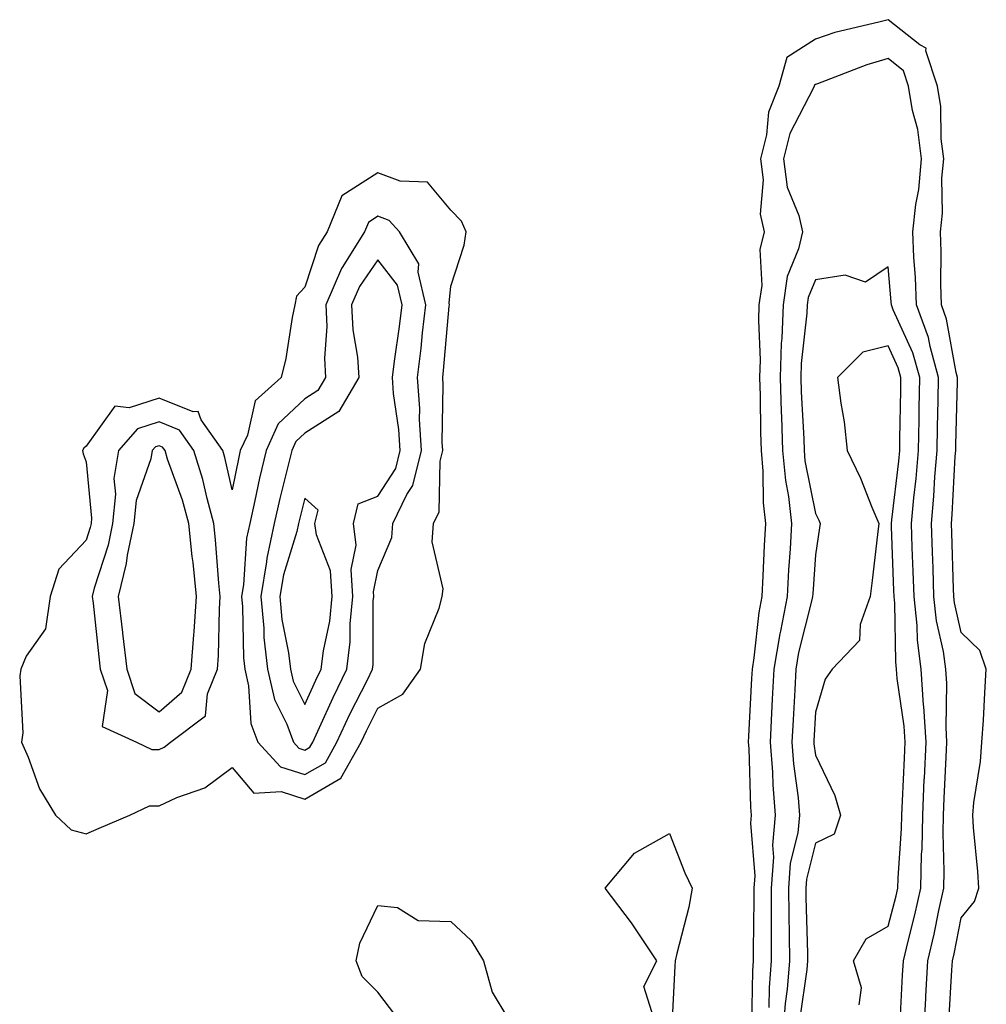
# Model space of a CAD drawing. Units: inches. Extents: x 1016003 to 1018643, y 7311098 to 7313738.
# Drawn here: x 1017029 to 1017161, y 7312306 to 7312441 of the extents above; entities that cross this region are included whole.
import ezdxf

# ---------------------------------------------------------------- set-up
doc = ezdxf.new("R2010")
doc.units = ezdxf.units.IN
doc.header["$MEASUREMENT"] = 0
doc.layers.add('Contour_10167311', color=7, linetype='Continuous', true_color=0x9812a4)

msp = doc.modelspace()

# ---------------------------------------------------------------- linework, layer by layer
at = {"layer": 'Contour_10167311'}
for points in [[(1017156.36, 7312303.61, 3204), (1017156.78, 7312310.65, 3204), (1017156.85, 7312311.92, 3204), (1017157.08, 7312312.89, 3204), (1017158.05, 7312317.85, 3204), (1017159.9, 7312320.07, 3204), (1017160.47, 7312321.92, 3204), (1017160.32, 7312324.18, 3204), (1017159.76, 7312330.21, 3204), (1017159.63, 7312331.92, 3204), (1017159.79, 7312333.66, 3204), (1017160.68, 7312339.29, 3204), (1017160.89, 7312341.92, 3204), (1017161.09, 7312344.96, 3204), (1017161.28, 7312348.69, 3204), (1017161.5, 7312351.92, 3204), (1017160.61, 7312354.48, 3204), (1017158.05, 7312356.99, 3204), (1017157.15, 7312361.02, 3204), (1017157.05, 7312361.92, 3204), (1017157.01, 7312362.96, 3204), (1017156.77, 7312370.64, 3204), (1017156.72, 7312371.92, 3204), (1017156.83, 7312373.14, 3204), (1017157.23, 7312381.1, 3204), (1017157.3, 7312381.92, 3204), (1017157.31, 7312382.66, 3204), (1017157.54, 7312391.41, 3204), (1017157.55, 7312391.92, 3204), (1017157.36, 7312392.61, 3204), (1017156.06, 7312399.93, 3204), (1017155.34, 7312401.92, 3204), (1017155.24, 7312404.73, 3204), (1017155.32, 7312409.18, 3204), (1017155.21, 7312411.92, 3204), (1017155.49, 7312414.48, 3204), (1017155.42, 7312419.29, 3204), (1017155.66, 7312421.92, 3204), (1017155.32, 7312424.66, 3204), (1017155.27, 7312429.13, 3204), (1017154.81, 7312431.92, 3204), (1017153.21, 7312436.76, 3204), (1017153.26, 7312437.13, 3204), (1017152.38, 7312437.59, 3204), (1017148.05, 7312441.02, 3204), (1017146.78, 7312440.66, 3204), (1017140.73, 7312439.24, 3204), (1017138.05, 7312438.35, 3204), (1017134.15, 7312435.82, 3204), (1017133.03, 7312431.92, 3204), (1017131.64, 7312428.33, 3204), (1017131.37, 7312425.24, 3204), (1017130.54, 7312421.92, 3204), (1017130.91, 7312419.06, 3204), (1017130.48, 7312414.35, 3204), (1017131.01, 7312411.92, 3204), (1017130.44, 7312409.52, 3204), (1017130.7, 7312404.57, 3204), (1017130.31, 7312401.92, 3204), (1017130.24, 7312399.74, 3204), (1017130.48, 7312394.35, 3204), (1017130.41, 7312391.92, 3204), (1017130.48, 7312389.49, 3204), (1017130.52, 7312384.4, 3204), (1017130.6, 7312381.92, 3204), (1017130.86, 7312379.11, 3204), (1017130.9, 7312374.77, 3204), (1017131.21, 7312371.92, 3204), (1017131.05, 7312368.92, 3204), (1017130.86, 7312364.74, 3204), (1017130.72, 7312361.92, 3204), (1017130.28, 7312359.69, 3204), (1017129.63, 7312353.51, 3204), (1017129.37, 7312351.92, 3204), (1017129.31, 7312350.67, 3204), (1017128.9, 7312342.77, 3204), (1017128.85, 7312341.92, 3204), (1017128.92, 7312341.05, 3204), (1017129.16, 7312333.03, 3204), (1017129.25, 7312331.92, 3204), (1017129.14, 7312330.83, 3204), (1017129.73, 7312323.59, 3204), (1017129.6, 7312321.92, 3204), (1017129.62, 7312320.35, 3204), (1017129.51, 7312313.38, 3204), (1017129.52, 7312311.92, 3204), (1017129.41, 7312310.56, 3204), (1017129.3, 7312303.17, 3204)], [(1017152.93, 7312301.92, 3205), (1017153.2, 7312306.77, 3205), (1017153.22, 7312307.09, 3205), (1017153.48, 7312311.92, 3205), (1017154.36, 7312315.61, 3205), (1017154.99, 7312318.86, 3205), (1017155.68, 7312321.92, 3205), (1017155.73, 7312324.25, 3205), (1017155.58, 7312329.45, 3205), (1017155.63, 7312331.92, 3205), (1017155.74, 7312334.23, 3205), (1017156, 7312339.87, 3205), (1017156.1, 7312341.92, 3205), (1017155.98, 7312344, 3205), (1017156.08, 7312349.95, 3205), (1017155.95, 7312351.92, 3205), (1017155.63, 7312354.35, 3205), (1017154.68, 7312358.55, 3205), (1017154.32, 7312361.92, 3205), (1017154.19, 7312365.78, 3205), (1017154.11, 7312367.99, 3205), (1017153.98, 7312371.92, 3205), (1017154.31, 7312375.66, 3205), (1017154.45, 7312378.31, 3205), (1017154.74, 7312381.92, 3205), (1017154.81, 7312385.17, 3205), (1017154.9, 7312388.77, 3205), (1017154.96, 7312391.92, 3205), (1017153.78, 7312396.19, 3205), (1017153.56, 7312397.43, 3205), (1017151.91, 7312401.92, 3205), (1017151.78, 7312405.65, 3205), (1017151.54, 7312408.43, 3205), (1017151.41, 7312411.92, 3205), (1017151.82, 7312415.69, 3205), (1017152.24, 7312417.73, 3205), (1017152.61, 7312421.92, 3205), (1017152.1, 7312425.97, 3205), (1017151.39, 7312428.58, 3205), (1017150.84, 7312431.92, 3205), (1017150.15, 7312434.02, 3205), (1017148.05, 7312435.68, 3205), (1017145.13, 7312434.84, 3205), (1017138.34, 7312432.22, 3205), (1017138.05, 7312432.12, 3205), (1017137.93, 7312432.04, 3205), (1017137.89, 7312431.92, 3205), (1017137.8, 7312431.67, 3205), (1017134.55, 7312425.41, 3205), (1017133.68, 7312421.92, 3205), (1017134.18, 7312418.05, 3205), (1017135.78, 7312414.18, 3205), (1017136.27, 7312411.92, 3205), (1017135.74, 7312409.61, 3205), (1017134.18, 7312405.79, 3205), (1017133.62, 7312401.92, 3205), (1017133.45, 7312397.33, 3205), (1017133.37, 7312396.6, 3205), (1017133.24, 7312391.92, 3205), (1017133.37, 7312387.24, 3205), (1017133.41, 7312386.56, 3205), (1017133.55, 7312381.92, 3205), (1017133.94, 7312377.8, 3205), (1017134.37, 7312375.6, 3205), (1017134.78, 7312371.92, 3205), (1017134.58, 7312368.45, 3205), (1017134.39, 7312365.58, 3205), (1017134.19, 7312361.92, 3205), (1017133.26, 7312357.14, 3205), (1017133.18, 7312356.79, 3205), (1017132.37, 7312351.92, 3205), (1017132.15, 7312347.82, 3205), (1017132.05, 7312345.92, 3205), (1017131.85, 7312341.92, 3205), (1017132.16, 7312337.81, 3205), (1017132.21, 7312336.08, 3205), (1017132.56, 7312331.92, 3205), (1017132.16, 7312327.81, 3205), (1017132.29, 7312326.16, 3205), (1017131.99, 7312321.92, 3205), (1017132.01, 7312317.96, 3205), (1017131.99, 7312315.86, 3205), (1017132.01, 7312311.92, 3205), (1017131.7, 7312308.27, 3205), (1017131.66, 7312305.53, 3205)], [(1017149.68, 7312303.56, 3206), (1017150.01, 7312309.96, 3206), (1017150.12, 7312311.92, 3206), (1017150.76, 7312314.63, 3206), (1017151.71, 7312318.26, 3206), (1017152.52, 7312321.92, 3206), (1017152.62, 7312326.5, 3206), (1017152.68, 7312327.29, 3206), (1017152.77, 7312331.92, 3206), (1017152.99, 7312336.87, 3206), (1017153, 7312336.97, 3206), (1017153.23, 7312341.92, 3206), (1017152.94, 7312346.81, 3206), (1017152.9, 7312347.06, 3206), (1017152.57, 7312351.92, 3206), (1017152.04, 7312355.91, 3206), (1017152.01, 7312357.95, 3206), (1017151.59, 7312361.92, 3206), (1017151.48, 7312365.34, 3206), (1017151.35, 7312368.62, 3206), (1017151.23, 7312371.92, 3206), (1017151.55, 7312375.42, 3206), (1017151.87, 7312378.1, 3206), (1017152.18, 7312381.92, 3206), (1017152.27, 7312386.13, 3206), (1017152.29, 7312387.68, 3206), (1017152.38, 7312391.92, 3206), (1017151.44, 7312395.31, 3206), (1017148.73, 7312401.23, 3206), (1017148.48, 7312401.92, 3206), (1017148.47, 7312402.34, 3206), (1017148.05, 7312407.11, 3206), (1017144.95, 7312405.01, 3206), (1017142.12, 7312405.99, 3206), (1017138.05, 7312405.32, 3206), (1017137.06, 7312402.91, 3206), (1017136.92, 7312401.92, 3206), (1017136.88, 7312400.75, 3206), (1017136.12, 7312393.85, 3206), (1017136.06, 7312391.92, 3206), (1017136.12, 7312389.99, 3206), (1017136.46, 7312383.52, 3206), (1017136.51, 7312381.92, 3206), (1017136.63, 7312380.51, 3206), (1017138.05, 7312373.27, 3206), (1017138.51, 7312372.38, 3206), (1017138.7, 7312371.92, 3206), (1017138.64, 7312371.34, 3206), (1017138.05, 7312367.64, 3206), (1017137.69, 7312362.28, 3206), (1017137.67, 7312361.92, 3206), (1017137.58, 7312361.45, 3206), (1017135.75, 7312354.22, 3206), (1017135.36, 7312351.92, 3206), (1017135.22, 7312349.09, 3206), (1017134.99, 7312344.97, 3206), (1017134.84, 7312341.92, 3206), (1017135.06, 7312338.94, 3206), (1017135.68, 7312334.3, 3206), (1017135.87, 7312331.92, 3206), (1017135.64, 7312329.51, 3206), (1017134.61, 7312325.35, 3206), (1017134.37, 7312321.92, 3206), (1017134.4, 7312318.26, 3206), (1017134.48, 7312315.49, 3206), (1017134.5, 7312311.92, 3206), (1017134.17, 7312308.04, 3206), (1017133.89, 7312306.09, 3206), (1017133.58, 7312301.92, 3206)], [(1017144.07, 7312305.9, 3207), (1017144.37, 7312308.23, 3207), (1017143.3, 7312311.92, 3207), (1017145.02, 7312314.95, 3207), (1017148.05, 7312316.7, 3207), (1017149.13, 7312320.83, 3207), (1017149.38, 7312321.92, 3207), (1017149.41, 7312323.28, 3207), (1017149.87, 7312330.1, 3207), (1017149.91, 7312331.92, 3207), (1017149.99, 7312333.86, 3207), (1017150.26, 7312339.71, 3207), (1017150.35, 7312341.92, 3207), (1017150.23, 7312344.1, 3207), (1017149.29, 7312350.68, 3207), (1017149.2, 7312351.92, 3207), (1017149.07, 7312352.94, 3207), (1017148.96, 7312361.01, 3207), (1017148.86, 7312361.92, 3207), (1017148.83, 7312362.71, 3207), (1017148.51, 7312371.46, 3207), (1017148.49, 7312371.92, 3207), (1017148.54, 7312372.4, 3207), (1017149.51, 7312380.47, 3207), (1017149.62, 7312381.92, 3207), (1017149.65, 7312383.52, 3207), (1017149.76, 7312390.22, 3207), (1017149.79, 7312391.92, 3207), (1017149.42, 7312393.28, 3207), (1017148.05, 7312396.27, 3207), (1017144.55, 7312395.42, 3207), (1017141.1, 7312391.92, 3207), (1017141.53, 7312388.44, 3207), (1017141.99, 7312385.86, 3207), (1017142.42, 7312381.92, 3207), (1017144.26, 7312378.13, 3207), (1017145.79, 7312374.18, 3207), (1017146.75, 7312371.92, 3207), (1017146.56, 7312370.43, 3207), (1017145.85, 7312364.12, 3207), (1017145.55, 7312361.92, 3207), (1017144.2, 7312358.07, 3207), (1017144.09, 7312355.88, 3207), (1017140.38, 7312351.92, 3207), (1017139.41, 7312350.56, 3207), (1017138.05, 7312346.06, 3207), (1017137.84, 7312342.13, 3207), (1017137.83, 7312341.92, 3207), (1017137.84, 7312341.71, 3207), (1017138.05, 7312340.15, 3207), (1017140.74, 7312334.61, 3207), (1017141.52, 7312331.92, 3207), (1017140.65, 7312329.33, 3207), (1017138.05, 7312328.06, 3207), (1017136.84, 7312323.13, 3207), (1017136.75, 7312321.92, 3207), (1017136.76, 7312320.63, 3207), (1017136.98, 7312312.99, 3207), (1017136.99, 7312311.92, 3207), (1017136.89, 7312310.76, 3207), (1017135.92, 7312304.05, 3207)], [(1017115.92, 7312304.05, 3203), (1017114.55, 7312308.42, 3203), (1017116.32, 7312311.92, 3203), (1017113.02, 7312316.89, 3203), (1017112.83, 7312317.14, 3203), (1017109.24, 7312321.92, 3203), (1017113.25, 7312326.72, 3203), (1017118.05, 7312329.4, 3203), (1017120.14, 7312324.01, 3203), (1017121.17, 7312321.92, 3203), (1017120.7, 7312319.28, 3203), (1017119.06, 7312312.92, 3203), (1017118.84, 7312311.92, 3203), (1017118.77, 7312311.2, 3203), (1017118.3, 7312302.17, 3203)], [(1017080.53, 7312304.4, 3203), (1017078.05, 7312307.65, 3203), (1017075.9, 7312309.77, 3203), (1017075.07, 7312311.92, 3203), (1017075.59, 7312314.38, 3203), (1017078.05, 7312319.54, 3203), (1017080.73, 7312319.24, 3203), (1017083.58, 7312317.45, 3203), (1017088.05, 7312317.32, 3203), (1017090.84, 7312314.71, 3203), (1017092.55, 7312311.92, 3203), (1017093.75, 7312307.63, 3203), (1017095.88, 7312304.09, 3203)]]:
    msp.add_polyline3d(points, dxfattribs=at)
for points in [[(1017038.05, 7312329.35, 3204), (1017039.84, 7312330.13, 3204), (1017044.03, 7312331.92, 3204), (1017046.75, 7312333.21, 3204), (1017048.05, 7312333.21, 3204), (1017050.47, 7312334.34, 3204), (1017054.31, 7312335.67, 3204), (1017058.05, 7312338.45, 3204), (1017061.05, 7312334.92, 3204), (1017064.8, 7312335.17, 3204), (1017068.05, 7312334.13, 3204), (1017072.99, 7312336.98, 3204), (1017075.76, 7312341.92, 3204), (1017076.49, 7312343.48, 3204), (1017078.05, 7312346.57, 3204), (1017081.46, 7312348.51, 3204), (1017083.88, 7312351.92, 3204), (1017084.49, 7312355.48, 3204), (1017086.44, 7312360.31, 3204), (1017086.85, 7312361.92, 3204), (1017087, 7312362.97, 3204), (1017085.51, 7312369.39, 3204), (1017085.7, 7312371.92, 3204), (1017086.47, 7312373.51, 3204), (1017086.59, 7312380.46, 3204), (1017086.96, 7312381.92, 3204), (1017086.89, 7312383.08, 3204), (1017087.02, 7312390.89, 3204), (1017086.95, 7312391.92, 3204), (1017087.06, 7312392.9, 3204), (1017087.85, 7312401.72, 3204), (1017087.87, 7312401.92, 3204), (1017087.83, 7312402.15, 3204), (1017088.05, 7312404.45, 3204), (1017089.89, 7312410.09, 3204), (1017090.16, 7312411.92, 3204), (1017089.53, 7312413.4, 3204), (1017088.05, 7312414.91, 3204), (1017084.84, 7312418.71, 3204), (1017081.1, 7312418.87, 3204), (1017078.05, 7312420.01, 3204), (1017073.13, 7312416.84, 3204), (1017071.08, 7312411.92, 3204), (1017069.92, 7312410.06, 3204), (1017068.05, 7312404.32, 3204), (1017066.87, 7312403.11, 3204), (1017066.65, 7312401.92, 3204), (1017066.29, 7312400.16, 3204), (1017065.43, 7312394.54, 3204), (1017064.81, 7312391.92, 3204), (1017061.24, 7312388.72, 3204), (1017060.15, 7312384.01, 3204), (1017059.18, 7312381.92, 3204), (1017058.97, 7312381, 3204), (1017058.05, 7312376.53, 3204), (1017057.08, 7312380.95, 3204), (1017056.78, 7312381.92, 3204), (1017053.84, 7312386.13, 3204), (1017053.4, 7312387.27, 3204), (1017052.72, 7312387.25, 3204), (1017048.05, 7312389.13, 3204), (1017043.94, 7312387.8, 3204), (1017041.96, 7312388.01, 3204), (1017038.05, 7312382.51, 3204), (1017037.71, 7312382.26, 3204), (1017037.55, 7312381.92, 3204), (1017037.62, 7312381.49, 3204), (1017038.05, 7312380.39, 3204), (1017038.79, 7312372.66, 3204), (1017038.71, 7312371.92, 3204), (1017038.61, 7312371.37, 3204), (1017038.05, 7312369.63, 3204), (1017034.31, 7312365.66, 3204), (1017033.11, 7312361.92, 3204), (1017032.48, 7312357.49, 3204), (1017029.83, 7312353.7, 3204), (1017029.09, 7312351.92, 3204), (1017028.93, 7312351.04, 3204), (1017029.35, 7312343.22, 3204), (1017029.19, 7312341.92, 3204), (1017030.1, 7312339.87, 3204), (1017031.66, 7312335.53, 3204), (1017033.83, 7312331.92, 3204), (1017036.01, 7312329.88, 3204)], [(1017068.05, 7312337.48, 3205), (1017070.86, 7312339.11, 3205), (1017072.44, 7312341.92, 3205), (1017074.22, 7312345.75, 3205), (1017076.61, 7312350.48, 3205), (1017077.32, 7312351.92, 3205), (1017077.4, 7312352.57, 3205), (1017077.42, 7312361.29, 3205), (1017077.48, 7312361.92, 3205), (1017077.43, 7312362.53, 3205), (1017078.05, 7312365.46, 3205), (1017079.96, 7312370.01, 3205), (1017080.1, 7312371.92, 3205), (1017082.02, 7312375.89, 3205), (1017082.83, 7312377.14, 3205), (1017084.04, 7312381.92, 3205), (1017083.78, 7312386.19, 3205), (1017083.8, 7312387.67, 3205), (1017083.5, 7312391.92, 3205), (1017084, 7312395.98, 3205), (1017084.17, 7312398.05, 3205), (1017084.62, 7312401.92, 3205), (1017083.57, 7312406.41, 3205), (1017083.67, 7312407.55, 3205), (1017081.03, 7312411.92, 3205), (1017079.6, 7312413.47, 3205), (1017078.05, 7312414.05, 3205), (1017076.75, 7312413.22, 3205), (1017076.21, 7312411.92, 3205), (1017073.14, 7312407.01, 3205), (1017073.07, 7312406.91, 3205), (1017070.92, 7312401.92, 3205), (1017071.06, 7312398.92, 3205), (1017070.73, 7312394.6, 3205), (1017070.87, 7312391.92, 3205), (1017069.83, 7312390.15, 3205), (1017068.05, 7312389.01, 3205), (1017064.39, 7312385.58, 3205), (1017062.72, 7312381.92, 3205), (1017061.82, 7312378.15, 3205), (1017061.18, 7312375.05, 3205), (1017060.48, 7312371.92, 3205), (1017060.05, 7312369.92, 3205), (1017059.62, 7312363.49, 3205), (1017059.36, 7312361.92, 3205), (1017059.5, 7312360.47, 3205), (1017059.61, 7312353.48, 3205), (1017059.79, 7312351.92, 3205), (1017060.32, 7312349.66, 3205), (1017060.64, 7312344.5, 3205), (1017061.57, 7312341.92, 3205), (1017064.69, 7312338.56, 3205)], [(1017068.05, 7312340.83, 3206), (1017068.74, 7312341.23, 3206), (1017069.12, 7312341.92, 3206), (1017070.05, 7312343.93, 3206), (1017071.91, 7312348.06, 3206), (1017073.8, 7312351.92, 3206), (1017074.26, 7312355.71, 3206), (1017074.27, 7312358.14, 3206), (1017074.64, 7312361.92, 3206), (1017074.38, 7312365.59, 3206), (1017075.09, 7312368.96, 3206), (1017074.7, 7312371.92, 3206), (1017075.36, 7312374.61, 3206), (1017078.05, 7312375.68, 3206), (1017080.5, 7312379.47, 3206), (1017081.12, 7312381.92, 3206), (1017080.94, 7312384.81, 3206), (1017080.2, 7312389.77, 3206), (1017080.04, 7312391.92, 3206), (1017080.33, 7312394.2, 3206), (1017081.03, 7312398.94, 3206), (1017081.37, 7312401.92, 3206), (1017080.74, 7312404.61, 3206), (1017078.05, 7312408.06, 3206), (1017075.53, 7312404.44, 3206), (1017074.45, 7312401.92, 3206), (1017074.6, 7312398.47, 3206), (1017075.27, 7312394.71, 3206), (1017075.42, 7312391.92, 3206), (1017072.68, 7312387.29, 3206), (1017068.05, 7312384.32, 3206), (1017066.81, 7312383.16, 3206), (1017066.24, 7312381.92, 3206), (1017065.68, 7312379.55, 3206), (1017064.6, 7312375.36, 3206), (1017063.83, 7312371.92, 3206), (1017062.81, 7312367.16, 3206), (1017062.78, 7312366.64, 3206), (1017061.98, 7312361.92, 3206), (1017062.4, 7312357.57, 3206), (1017062.42, 7312356.29, 3206), (1017062.92, 7312351.92, 3206), (1017063.89, 7312347.76, 3206), (1017065.57, 7312344.41, 3206), (1017066.46, 7312341.92, 3206), (1017067.23, 7312341.09, 3206)], [(1017048.05, 7312340.91, 3205), (1017048.74, 7312341.23, 3205), (1017049.59, 7312341.92, 3205), (1017054.42, 7312345.55, 3205), (1017054.69, 7312348.56, 3205), (1017056.05, 7312351.92, 3205), (1017056.18, 7312353.78, 3205), (1017056.31, 7312360.18, 3205), (1017056.43, 7312361.92, 3205), (1017056.24, 7312363.73, 3205), (1017055.79, 7312369.66, 3205), (1017055.55, 7312371.92, 3205), (1017054.63, 7312375.34, 3205), (1017054.06, 7312377.93, 3205), (1017052.82, 7312381.92, 3205), (1017050.86, 7312384.73, 3205), (1017048.05, 7312385.86, 3205), (1017045.07, 7312384.9, 3205), (1017042.48, 7312381.92, 3205), (1017041.86, 7312378.11, 3205), (1017042.06, 7312375.94, 3205), (1017041.65, 7312371.92, 3205), (1017041.04, 7312368.93, 3205), (1017039.16, 7312363.03, 3205), (1017038.89, 7312361.92, 3205), (1017039, 7312360.97, 3205), (1017039.77, 7312353.64, 3205), (1017039.97, 7312351.92, 3205), (1017040.95, 7312349.02, 3205), (1017040.22, 7312344.09, 3205), (1017044.95, 7312341.92, 3205), (1017047.04, 7312340.91, 3205)], [(1017048.05, 7312346.08, 3206), (1017051.18, 7312348.79, 3206), (1017052.45, 7312351.92, 3206), (1017052.81, 7312356.67, 3206), (1017052.85, 7312357.12, 3206), (1017053.18, 7312361.92, 3206), (1017052.71, 7312366.58, 3206), (1017052.6, 7312367.37, 3206), (1017052.11, 7312371.92, 3206), (1017051.25, 7312375.12, 3206), (1017049.22, 7312380.74, 3206), (1017048.86, 7312381.92, 3206), (1017048.53, 7312382.4, 3206), (1017048.05, 7312382.59, 3206), (1017047.54, 7312382.43, 3206), (1017047.1, 7312381.92, 3206), (1017046.92, 7312380.79, 3206), (1017044.91, 7312375.06, 3206), (1017044.58, 7312371.92, 3206), (1017043.69, 7312367.56, 3206), (1017043.55, 7312366.42, 3206), (1017042.44, 7312361.92, 3206), (1017043.01, 7312356.95, 3206), (1017043.02, 7312356.89, 3206), (1017043.61, 7312351.92, 3206), (1017044.73, 7312348.6, 3206)], [(1017068.05, 7312347.08, 3207), (1017069.54, 7312350.43, 3207), (1017070.28, 7312351.92, 3207), (1017070.59, 7312354.46, 3207), (1017071.47, 7312358.51, 3207), (1017071.8, 7312361.92, 3207), (1017071.56, 7312365.43, 3207), (1017069.62, 7312370.35, 3207), (1017069.42, 7312371.92, 3207), (1017069.87, 7312373.73, 3207), (1017068.05, 7312375.38, 3207), (1017067.35, 7312372.63, 3207), (1017067.18, 7312371.92, 3207), (1017066.95, 7312370.82, 3207), (1017065.09, 7312364.88, 3207), (1017064.59, 7312361.92, 3207), (1017064.9, 7312358.77, 3207), (1017065.8, 7312354.17, 3207), (1017066.06, 7312351.92, 3207), (1017066.44, 7312350.3, 3207)]]:
    msp.add_polyline3d(points, close=True, dxfattribs=at)

doc.saveas('drawing.dxf')
